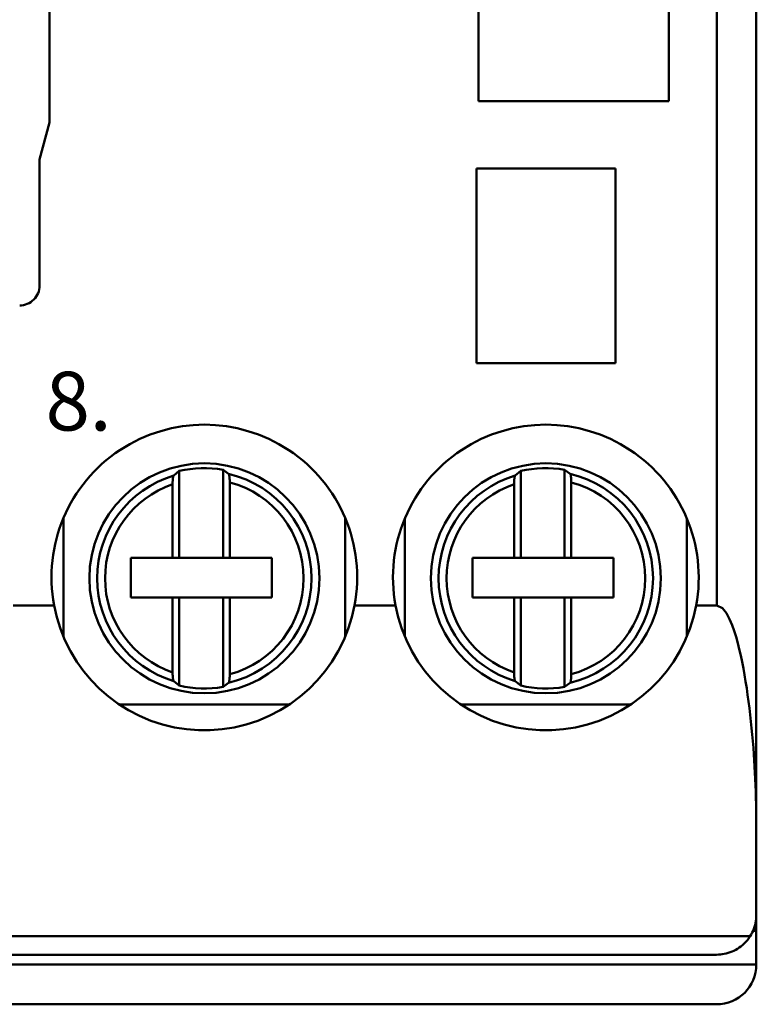
# Model space of a CAD drawing. Extents: x 0 to 210, y 0 to 297.
# Drawn here: x 109 to 128, y 135 to 160 of the extents above; entities that cross this region are included whole.
import ezdxf

# ---------------------------------------------------------------- set-up
doc = ezdxf.new("R2010")
doc.units = 0
doc.header["$LTSCALE"] = 5
doc.header["$MEASUREMENT"] = 0
doc.layers.add('10000_FRONT', color=7, linetype='CONTINUOUS')
doc.styles.get("Standard").update_dxf_attribs({"font": 'txt.shx'})

msp = doc.modelspace()

# ---------------------------------------------------------------- linework, layer by layer
at = {"layer": '10000_FRONT', "color": 7, "linetype": 'CONTINUOUS', "lineweight": 50}
for p, q in [((127.500107, 137), (127.500107, 190)), ((126.502812, 144.796169), (126.502812, 182.20383)), ((109.700106, 156.959217), (109.700105, 173.100008)), ((120.500107, 157.5), (120.500107, 160.200001)), ((125.300106, 157.5), (125.300106, 160.200001)), ((120.500107, 157.5), (125.300106, 157.5)), ((109.450106, 156.026203), (109.700106, 156.959217)), ((109.450106, 152.852535), (109.450106, 156.026203)), ((120.450107, 155.799999), (123.950108, 155.799999)), ((120.450107, 150.900002), (120.450107, 155.799999)), ((123.950108, 150.900002), (123.950108, 155.799999)), ((120.450107, 150.900002), (123.950108, 150.900002)), ((112.820686, 148.053299), (112.822638, 148.058006)), ((112.822638, 148.058006), (112.824683, 148.061985)), ((112.824683, 148.061985), (112.826772, 148.065151)), ((112.826772, 148.065151), (112.828852, 148.067501)), ((112.970107, 148.183284), (112.828852, 148.067501)), ((112.970107, 145.994999), (112.970107, 148.183285)), ((114.070107, 145.994999), (114.070107, 148.215645)), ((114.211363, 148.109899), (114.070107, 148.215645)), ((114.213854, 148.107193), (114.211361, 148.109898)), ((114.216347, 148.103317), (114.213854, 148.107193)), ((114.218753, 148.098324), (114.216347, 148.103317)), ((114.220989, 148.092354), (114.218753, 148.098324)), ((114.223155, 148.08506), (114.220989, 148.092354)), ((114.225311, 148.076355), (114.223155, 148.08506)), ((114.22739, 148.066555), (114.225311, 148.076355)), ((114.229328, 148.055984), (114.22739, 148.066555)), ((121.420685, 148.053299), (121.422638, 148.058006)), ((121.422638, 148.058006), (121.424683, 148.061985)), ((121.424683, 148.061985), (121.426771, 148.065151)), ((121.426771, 148.065151), (121.428852, 148.067501)), ((121.570107, 148.183284), (121.428852, 148.067501)), ((121.570107, 145.994999), (121.570107, 148.183285)), ((122.670107, 145.994999), (122.670107, 148.215645)), ((122.811363, 148.109898), (122.670107, 148.215645)), ((122.813854, 148.107193), (122.811362, 148.109898)), ((122.816347, 148.103317), (122.813854, 148.107193)), ((122.818752, 148.098324), (122.816347, 148.103317)), ((122.82099, 148.092354), (122.818752, 148.098324)), ((122.823155, 148.08506), (122.82099, 148.092354)), ((122.825312, 148.076355), (122.823155, 148.08506)), ((122.827391, 148.066555), (122.825312, 148.076355)), ((122.829329, 148.055984), (122.827391, 148.066555)), ((112.800107, 147.848545), (112.800182, 147.861778)), ((112.800107, 145.994999), (112.800107, 147.848545)), ((112.800182, 147.861778), (112.800392, 147.875462)), ((112.800392, 147.875462), (112.800729, 147.889305)), ((112.800729, 147.889305), (112.801183, 147.903023)), ((112.801183, 147.903023), (112.801746, 147.916317)), ((112.801746, 147.916317), (112.802409, 147.928909)), ((112.802409, 147.928909), (112.803192, 147.941017)), ((112.803192, 147.941017), (112.804128, 147.953251)), ((112.804128, 147.953251), (112.805193, 147.965378)), ((112.805193, 147.965378), (112.806365, 147.977146)), ((112.806365, 147.977146), (112.80762, 147.988304)), ((112.80762, 147.988304), (112.808934, 147.9986)), ((112.808934, 147.9986), (112.810319, 148.008041)), ((112.810319, 148.008041), (112.811857, 148.017208)), ((112.811857, 148.017208), (112.813518, 148.025967)), ((112.813518, 148.025967), (112.815264, 148.03413)), ((112.815264, 148.03413), (112.817058, 148.041508)), ((112.817058, 148.041508), (112.818863, 148.047913)), ((112.818863, 148.047913), (112.820686, 148.053299)), ((114.231057, 148.044949), (114.229328, 148.055984)), ((114.232651, 148.032894), (114.231057, 148.044949)), ((114.234158, 148.019573), (114.232651, 148.032894)), ((114.235538, 148.005432), (114.234158, 148.019573)), ((114.236745, 147.99091), (114.235538, 148.005432)), ((114.23774, 147.976448), (114.236745, 147.99091)), ((114.238545, 147.96146), (114.23774, 147.976448)), ((114.2392, 147.945473), (114.238545, 147.96146)), ((114.239689, 147.929001), (114.2392, 147.945473)), ((114.239997, 147.912571), (114.239689, 147.929001)), ((114.240107, 147.89669), (114.239997, 147.912571)), ((114.240107, 145.994999), (114.240107, 147.89669)), ((121.400107, 147.848545), (121.400181, 147.861778)), ((121.400107, 145.994999), (121.400107, 147.848545)), ((121.400181, 147.861778), (121.400393, 147.875462)), ((121.400393, 147.875462), (121.400728, 147.889305)), ((121.400728, 147.889305), (121.401182, 147.903023)), ((121.401182, 147.903023), (121.401747, 147.916317)), ((121.401747, 147.916317), (121.402409, 147.928909)), ((121.402409, 147.928909), (121.403193, 147.941017)), ((121.403193, 147.941017), (121.404127, 147.953251)), ((121.404127, 147.953251), (121.405194, 147.965378)), ((121.405194, 147.965378), (121.406365, 147.977146)), ((121.406365, 147.977146), (121.40762, 147.988304)), ((121.40762, 147.988304), (121.408934, 147.9986)), ((121.408934, 147.9986), (121.410319, 148.008041)), ((121.410319, 148.008041), (121.411856, 148.017208)), ((121.411856, 148.017208), (121.413517, 148.025967)), ((121.413517, 148.025967), (121.415264, 148.03413)), ((121.415264, 148.03413), (121.417059, 148.041508)), ((121.417059, 148.041508), (121.418863, 148.047913)), ((121.418863, 148.047913), (121.420685, 148.053299)), ((122.831059, 148.044949), (122.829329, 148.055984)), ((122.832651, 148.032894), (122.831059, 148.044949)), ((122.834158, 148.019573), (122.832651, 148.032894)), ((122.835537, 148.005432), (122.834158, 148.019573)), ((122.836746, 147.99091), (122.835537, 148.005432)), ((122.83774, 147.976448), (122.836746, 147.99091)), ((122.838545, 147.96146), (122.83774, 147.976448)), ((122.839199, 147.945473), (122.838545, 147.96146)), ((122.839689, 147.929001), (122.839199, 147.945473)), ((122.839997, 147.912571), (122.839689, 147.929001)), ((122.840107, 147.89669), (122.839997, 147.912571)), ((122.840107, 145.994999), (122.840107, 147.89669)), ((110.050107, 144.010033), (110.050107, 146.989967)), ((117.150107, 144.010033), (117.150107, 146.989967)), ((118.650107, 144.010033), (118.650107, 146.989967)), ((125.750107, 144.010033), (125.750107, 146.989967)), ((111.750107, 145.994999), (112.800107, 145.994999)), ((111.750107, 144.994999), (111.750107, 145.994999)), ((112.800107, 145.994999), (112.970107, 145.994999)), ((112.970107, 145.994999), (114.070107, 145.994999)), ((114.070107, 145.994999), (114.240107, 145.994999)), ((114.240107, 145.994999), (115.300107, 145.994999)), ((115.300107, 144.994999), (115.300107, 145.994999)), ((120.350107, 145.994999), (123.900107, 145.994999)), ((120.350107, 144.994999), (120.350107, 145.994999)), ((123.900107, 144.994999), (123.900107, 145.994999)), ((111.750107, 144.994999), (112.800107, 144.994999)), ((112.800107, 144.994999), (112.970107, 144.994999)), ((112.800107, 143.111458), (112.800107, 144.994999)), ((112.970107, 144.994999), (114.070107, 144.994999)), ((112.970107, 142.776714), (112.970107, 144.994999)), ((114.070107, 144.994999), (114.240107, 144.994999)), ((114.070107, 142.744354), (114.070107, 144.994999)), ((114.240107, 144.994999), (115.300107, 144.994999)), ((114.240107, 143.063309), (114.240107, 144.994999)), ((120.350107, 144.994999), (123.900107, 144.994999)), ((121.400107, 143.111458), (121.400107, 144.994999)), ((121.570107, 142.776714), (121.570107, 144.994999)), ((122.670107, 142.744354), (122.670107, 144.994999)), ((122.840107, 143.063309), (122.840107, 144.994999)), ((108.785226, 144.796169), (109.814988, 144.796169)), ((109.882782, 144.498203), (109.814991, 144.796169)), ((117.317433, 144.498203), (117.385224, 144.796169)), ((117.385225, 144.796169), (118.414989, 144.796169)), ((118.482782, 144.498203), (118.414991, 144.796169)), ((125.917433, 144.498203), (125.985224, 144.796169)), ((125.985226, 144.796169), (126.502812, 144.796169)), ((126.646967, 144.727596), (126.502812, 144.796169)), ((126.746573, 144.602272), (126.646967, 144.727596)), ((126.825613, 144.454288), (126.746573, 144.602272)), ((109.974669, 144.204456), (109.882782, 144.498203)), ((117.225545, 144.204456), (117.317433, 144.498203)), ((118.574669, 144.204456), (118.482782, 144.498203)), ((125.825545, 144.204456), (125.917433, 144.498203)), ((126.890112, 144.301109), (126.825613, 144.454288)), ((110.090051, 143.918266), (109.974669, 144.204456)), ((117.110163, 143.918266), (117.225545, 144.204456)), ((118.69005, 143.918266), (118.574669, 144.204456)), ((125.710163, 143.918266), (125.825545, 144.204456)), ((126.9427, 144.153175), (126.890112, 144.301109)), ((126.989601, 144.002586), (126.9427, 144.153175)), ((110.227903, 143.642509), (110.090051, 143.918266)), ((116.972311, 143.642509), (117.110163, 143.918266)), ((118.827903, 143.642509), (118.69005, 143.918266)), ((125.572312, 143.642509), (125.710163, 143.918266)), ((127.032299, 143.84882), (126.989601, 144.002586)), ((127.071713, 143.692314), (127.032299, 143.84882)), ((110.386397, 143.379963), (110.227903, 143.642509)), ((116.813817, 143.379963), (116.972311, 143.642509)), ((118.986397, 143.379963), (118.827903, 143.642509)), ((125.413817, 143.379963), (125.572312, 143.642509)), ((127.108259, 143.53339), (127.071713, 143.692314)), ((110.563484, 143.133358), (110.386397, 143.379963)), ((116.63673, 143.133358), (116.813817, 143.379963)), ((119.163484, 143.133358), (118.986397, 143.379963)), ((125.236731, 143.133358), (125.413817, 143.379963)), ((127.1423, 143.372341), (127.108259, 143.53339)), ((127.174153, 143.20948), (127.1423, 143.372341)), ((110.756264, 142.904858), (110.563484, 143.133358)), ((112.800215, 143.095367), (112.800107, 143.111458)), ((116.44395, 142.904858), (116.63673, 143.133358)), ((119.356264, 142.904858), (119.163484, 143.133358)), ((121.400215, 143.095367), (121.400107, 143.111458)), ((125.043949, 142.904858), (125.236731, 143.133358)), ((127.203972, 143.045086), (127.174153, 143.20948)), ((110.962284, 142.695671), (110.756264, 142.904858)), ((112.800519, 143.078712), (112.800215, 143.095367)), ((112.801003, 143.062), (112.800519, 143.078712)), ((112.80165, 143.045742), (112.801003, 143.062)), ((112.802447, 143.030453), (112.80165, 143.045742)), ((112.803425, 143.015766), (112.802447, 143.030453)), ((112.804618, 143.000977), (112.803425, 143.015766)), ((112.805985, 142.986515), (112.804618, 143.000977)), ((112.807485, 142.972836), (112.805985, 142.986515)), ((112.809075, 142.960377), (112.807485, 142.972836)), ((112.810789, 142.949028), (112.809075, 142.960377)), ((112.812718, 142.938118), (112.810789, 142.949028)), ((112.814798, 142.927948), (112.812718, 142.938118)), ((112.816963, 142.918858), (112.814798, 142.927948)), ((112.819146, 142.911179), (112.816963, 142.918858)), ((112.821391, 142.904888), (112.819146, 142.911179)), ((112.823814, 142.899593), (112.821391, 142.904888)), ((112.826331, 142.895443), (112.823814, 142.899593)), ((112.828852, 142.892498), (112.826331, 142.895443)), ((112.828852, 142.892498), (112.970107, 142.776715)), ((114.070106, 142.744355), (114.211362, 142.850101)), ((114.211361, 142.850101), (114.213854, 142.85281)), ((114.213854, 142.85281), (114.216347, 142.856682)), ((114.216347, 142.856682), (114.218753, 142.861675)), ((114.218753, 142.861675), (114.220989, 142.867645)), ((114.220989, 142.867645), (114.223155, 142.874943)), ((114.223155, 142.874943), (114.225311, 142.883648)), ((114.225311, 142.883648), (114.22739, 142.893444)), ((114.22739, 142.893444), (114.229328, 142.904015)), ((114.229328, 142.904015), (114.231057, 142.915051)), ((114.231057, 142.915051), (114.232651, 142.927105)), ((114.232651, 142.927105), (114.234158, 142.940426)), ((114.234158, 142.940426), (114.235538, 142.954567)), ((114.235538, 142.954567), (114.236745, 142.96909)), ((114.236745, 142.96909), (114.23774, 142.983555)), ((114.23774, 142.983555), (114.238545, 142.998539)), ((114.238545, 142.998539), (114.2392, 143.01453)), ((114.2392, 143.01453), (114.239689, 143.030998)), ((114.239689, 143.030998), (114.239997, 143.047432)), ((114.239997, 143.047432), (114.240107, 143.063309)), ((116.23793, 142.695671), (116.44395, 142.904858)), ((119.562284, 142.695671), (119.356264, 142.904858)), ((121.400519, 143.078712), (121.400215, 143.095367)), ((121.401003, 143.062), (121.400519, 143.078712)), ((121.40165, 143.045742), (121.401003, 143.062)), ((121.402447, 143.030453), (121.40165, 143.045742)), ((121.403423, 143.015766), (121.402447, 143.030453)), ((121.404617, 143.000977), (121.403423, 143.015766)), ((121.405985, 142.986515), (121.404617, 143.000977)), ((121.407484, 142.972836), (121.405985, 142.986515)), ((121.409075, 142.960377), (121.407484, 142.972836)), ((121.41079, 142.949028), (121.409075, 142.960377)), ((121.412718, 142.938118), (121.41079, 142.949028)), ((121.414799, 142.927948), (121.412718, 142.938118)), ((121.416964, 142.918858), (121.414799, 142.927948)), ((121.419146, 142.911179), (121.416964, 142.918858)), ((121.421391, 142.904888), (121.419146, 142.911179)), ((121.423813, 142.899593), (121.421391, 142.904888)), ((121.426331, 142.895443), (121.423813, 142.899593)), ((121.428852, 142.892498), (121.426331, 142.895443)), ((121.428852, 142.892498), (121.570107, 142.776715)), ((122.670107, 142.744355), (122.811362, 142.850101)), ((122.811362, 142.850101), (122.813854, 142.85281)), ((122.813854, 142.85281), (122.816347, 142.856682)), ((122.816347, 142.856682), (122.818752, 142.861675)), ((122.818752, 142.861675), (122.82099, 142.867645)), ((122.82099, 142.867645), (122.823155, 142.874943)), ((122.823155, 142.874943), (122.825312, 142.883648)), ((122.825312, 142.883648), (122.827391, 142.893444)), ((122.827391, 142.893444), (122.829329, 142.904015)), ((122.829329, 142.904015), (122.831059, 142.915051)), ((122.831059, 142.915051), (122.832651, 142.927105)), ((122.832651, 142.927105), (122.834158, 142.940426)), ((122.834158, 142.940426), (122.835537, 142.954567)), ((122.835537, 142.954567), (122.836746, 142.96909)), ((122.836746, 142.96909), (122.83774, 142.983555)), ((122.83774, 142.983555), (122.838545, 142.998539)), ((122.838545, 142.998539), (122.839199, 143.01453)), ((122.839199, 143.01453), (122.839689, 143.030998)), ((122.839689, 143.030998), (122.839997, 143.047432)), ((122.839997, 143.047432), (122.840107, 143.063309)), ((124.837931, 142.695671), (125.043949, 142.904858)), ((127.231878, 142.879433), (127.203972, 143.045086)), ((127.257994, 142.712788), (127.231878, 142.879433)), ((111.187174, 142.500042), (110.962284, 142.695671)), ((116.01304, 142.500042), (116.23793, 142.695671)), ((119.787174, 142.500042), (119.562284, 142.695671)), ((124.613039, 142.500042), (124.837931, 142.695671)), ((127.282437, 142.545414), (127.257994, 142.712788)), ((111.4312, 142.319069), (111.187174, 142.500042)), ((115.769014, 142.319069), (116.01304, 142.500042)), ((120.0312, 142.319069), (119.787174, 142.500042)), ((124.369015, 142.319069), (124.613039, 142.500042)), ((127.305323, 142.377594), (127.282437, 142.545414)), ((127.326702, 142.209621), (127.305323, 142.377594)), ((111.692269, 142.156013), (111.4312, 142.319069)), ((111.459433, 142.299999), (115.741011, 142.299999)), ((111.967667, 142.013256), (111.692269, 142.156013)), ((115.232547, 142.013256), (115.507945, 142.156013)), ((115.507945, 142.156013), (115.769014, 142.319069)), ((120.292269, 142.156013), (120.0312, 142.319069)), ((120.059433, 142.299999), (124.341011, 142.299999)), ((120.567667, 142.013256), (120.292269, 142.156013)), ((123.832546, 142.013256), (124.107945, 142.156013)), ((124.107945, 142.156013), (124.369015, 142.319069)), ((127.346615, 142.041775), (127.326702, 142.209621)), ((112.254507, 141.892826), (111.967667, 142.013256)), ((112.54989, 141.796074), (112.254507, 141.892826)), ((114.650324, 141.796074), (114.945707, 141.892826)), ((114.945707, 141.892826), (115.232547, 142.013256)), ((120.854508, 141.892826), (120.567667, 142.013256)), ((121.149889, 141.796074), (120.854508, 141.892826)), ((123.250324, 141.796074), (123.545706, 141.892826)), ((123.545706, 141.892826), (123.832546, 142.013256)), ((127.365099, 141.874321), (127.346615, 142.041775)), ((127.382195, 141.707531), (127.365099, 141.874321)), ((112.850383, 141.723705), (112.54989, 141.796074)), ((113.152426, 141.676178), (112.850383, 141.723705)), ((113.452238, 141.65287), (113.152426, 141.676178)), ((113.452238, 141.65287), (113.747976, 141.65287)), ((113.747976, 141.65287), (114.047788, 141.676178)), ((114.047788, 141.676178), (114.349832, 141.723705)), ((114.349832, 141.723705), (114.650324, 141.796074)), ((121.450382, 141.723705), (121.149889, 141.796074)), ((121.752426, 141.676178), (121.450382, 141.723705)), ((122.052239, 141.65287), (121.752426, 141.676178)), ((122.052239, 141.65287), (122.347975, 141.65287)), ((122.347975, 141.65287), (122.647789, 141.676178)), ((122.647789, 141.676178), (122.949831, 141.723705)), ((122.949831, 141.723705), (123.250324, 141.796074)), ((127.397944, 141.541679), (127.382195, 141.707531)), ((127.412382, 141.377029), (127.397944, 141.541679)), ((127.425554, 141.213856), (127.412382, 141.377029)), ((127.437494, 141.052429), (127.425554, 141.213856)), ((127.448248, 140.893013), (127.437494, 141.052429)), ((127.457852, 140.735886), (127.448248, 140.893013)), ((127.466366, 140.580921), (127.457852, 140.735886)), ((127.473988, 140.424961), (127.466366, 140.580921)), ((127.480728, 140.267353), (127.473988, 140.424961)), ((127.486542, 140.108234), (127.480728, 140.267353)), ((127.49139, 139.947739), (127.486542, 140.108234)), ((127.495234, 139.785999), (127.49139, 139.947739)), ((127.49803, 139.623154), (127.495234, 139.785999)), ((127.499739, 139.459332), (127.49803, 139.623154)), ((127.500107, 139.294647), (127.499739, 139.459332)), ((127.488638, 136.85059), (127.49502, 136.900841)), ((127.49502, 136.900841), (127.498839, 136.950726)), ((127.498839, 136.950726), (127.500107, 137)), ((127.500107, 136.599998), (127.500107, 136.993977)), ((127.417755, 136.602619), (127.437178, 136.650948)), ((127.437178, 136.650948), (127.453964, 136.700157)), ((127.453964, 136.700157), (127.468126, 136.75)), ((127.468126, 136.75), (127.479679, 136.800228)), ((127.479679, 136.800228), (127.488638, 136.85059)), ((82.655367, 136.464825), (127.344847, 136.464825)), ((127.274384, 136.367157), (127.310921, 136.414776)), ((127.310921, 136.414776), (127.344847, 136.464825)), ((127.344847, 136.464825), (127.371308, 136.509449)), ((127.371308, 136.509449), (127.395743, 136.555393)), ((127.395743, 136.555393), (127.417755, 136.602619)), ((127.416617, 136.599998), (127.500107, 136.599998)), ((127.500107, 135.75), (127.500107, 136.600025)), ((127.027174, 136.150284), (127.070748, 136.178837)), ((127.070748, 136.178837), (127.112608, 136.209534)), ((127.112608, 136.209534), (127.154022, 136.243515)), ((127.154022, 136.243515), (127.195252, 136.281273)), ((127.195252, 136.281273), (127.235604, 136.322571)), ((127.235604, 136.322571), (127.274384, 136.367157)), ((83.500107, 136), (126.500107, 136)), ((126.500107, 136), (126.54711, 136.001141)), ((126.54711, 136.001141), (126.594988, 136.004612)), ((126.594988, 136.004612), (126.643612, 136.01049)), ((126.643612, 136.01049), (126.692705, 136.018848)), ((126.692705, 136.018848), (126.741989, 136.029766)), ((126.741989, 136.029766), (126.791191, 136.043312)), ((126.791191, 136.043312), (126.840037, 136.059563)), ((126.840037, 136.059563), (126.888287, 136.078499)), ((126.888287, 136.078499), (126.935713, 136.100002)), ((126.935713, 136.100002), (126.982086, 136.12397)), ((126.982086, 136.12397), (127.027174, 136.150284)), ((82.500107, 135.75), (127.500107, 135.75)), ((83.500107, 134.75), (126.500107, 134.75))]:
    msp.add_line(p, q, dxfattribs=at)
for centre in [(113.600107, 145.48), (122.200107, 145.48)]:
    msp.add_circle(centre, 2.895857, dxfattribs=at)
for centre, radius, start, end in [((108.95011, 152.852535), 0.499996, 270.000008, 0.000073), ((113.600107, 145.5), 3.85, 349.466338, 190.533662), ((122.200107, 145.5), 3.85, 349.466339, 190.533663), ((113.600107, 145.48), 2.7, 106.597703, 180), ((113.600107, 145.48), 2.775725, 80.251425, 103.11862), ((113.600107, 145.48), 2.7, 283.084655, 76.915341), ((122.200107, 145.48), 2.7, 106.597705, 180), ((122.200107, 145.48), 2.775725, 80.251418, 103.118622), ((122.200107, 145.48), 2.7, 283.084663, 76.915333), ((113.600107, 145.48), 2.5, 108.662912, 251.337067), ((113.600107, 145.48), 2.5, 284.832847, 75.167148), ((122.200107, 145.48), 2.5, 108.662924, 251.337055), ((122.200107, 145.48), 2.5, 284.832855, 75.167139), ((113.600107, 145.48), 2.7, 180, 253.402302), ((122.200107, 145.48), 2.7, 180, 253.4023), ((113.600107, 145.48), 2.775725, 256.881385, 279.748572), ((122.200107, 145.48), 2.775725, 256.881383, 279.748579), ((123.755107, 138.5), 2.5, 269.999981, 270.341471), ((126.500107, 135.75), 1, 270, 0)]:
    msp.add_arc(centre, radius, start, end, dxfattribs=at)

# ---------------------------------------------------------------- texts
for s, p in [('8', (109.600107, 149.203)), ('.', (110.708107, 149.203))]:
    msp.add_text(s, height=1.478873, dxfattribs=at).set_placement(p)

doc.saveas('drawing.dxf')
